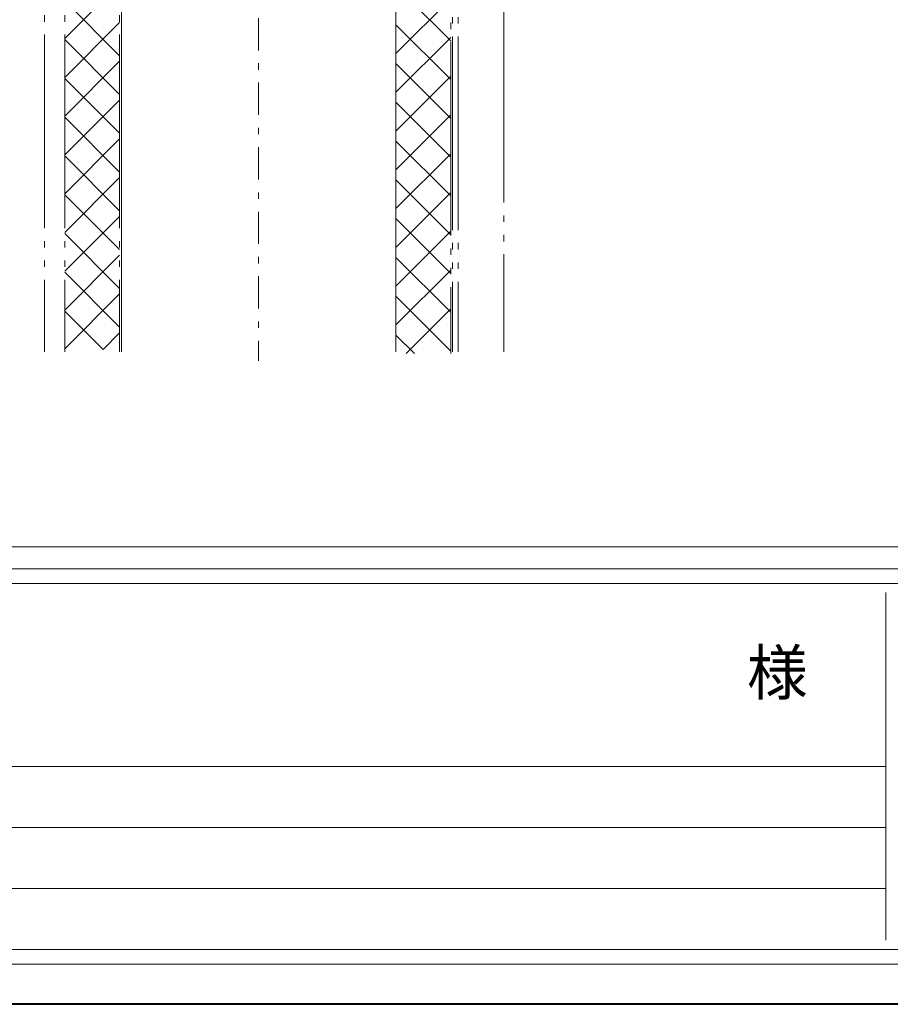
# Model space of a CAD drawing. Units: millimetres. Extents: x -8827 to -4801, y 10556 to 13356.
# Drawn here: x -8225 to -7749, y 10556 to 11095 of the extents above; entities that cross this region are included whole.
import ezdxf

# ---------------------------------------------------------------- set-up
doc = ezdxf.new("R2010")
doc.units = ezdxf.units.MM
doc.header["$LTSCALE"] = 50.8
doc.linetypes.add('ラインタイプ-24', pattern=[2.638855, 2.083359, -0.138855, 0.069427, -0.138931, 0.069427, -0.138855])
doc.linetypes.add('ラインタイプ-3', pattern=[0.694427, 0.347214, -0.138931, 0.069427, -0.138855])
doc.layers.add('0-0', color=7, linetype='Continuous', lineweight=5)
doc.layers.add('White', color=7, linetype='Continuous', lineweight=5)
doc.styles.get("Standard").update_dxf_attribs({"font": 'txt', "bigfont": 'BIGFONT.SHX'})

msp = doc.modelspace()

# ---------------------------------------------------------------- linework, layer by layer
at = {"layer": '0-0', "color": 7, "linetype": 'ラインタイプ-3', "lineweight": 9}
msp.add_line((-8094, 11448.169), (-8094, 10908), dxfattribs=at)
at = {"layer": '0-0', "color": 7, "linetype": 'ラインタイプ-24', "lineweight": 9}
for p, q in [((-7960, 11368.466), (-7960, 10913)), ((-8211, 11354.466), (-8211, 10913)), ((-8200, 11354.466), (-8200, 10913)), ((-8170, 11354.466), (-8170, 10913)), ((-7989, 11350.466), (-7989, 10912)), ((-7988, 11353.466), (-7988, 10913)), ((-7985, 11353.466), (-7985, 10913)), ((-8200, 11084.187), (-8170, 11114.187)), ((-8019, 11112.97), (-7989, 11082.97)), ((-8200, 11104.838), (-8170, 11074.838)), ((-8019, 11076.055), (-7989, 11106.054)), ((-8200, 11062.987), (-8170, 11092.987)), ((-8019, 11091.77), (-7989, 11061.77)), ((-8200, 11083.638), (-8170, 11053.638)), ((-8019, 11054.855), (-7989, 11084.854)), ((-8200, 11041.787), (-8170, 11071.787)), ((-8019, 11070.57), (-7989, 11040.57)), ((-8200, 11062.438), (-8170, 11032.438)), ((-8019, 11033.655), (-7989, 11063.654)), ((-8200, 11020.587), (-8170, 11050.587)), ((-8019, 11049.37), (-7989, 11019.37)), ((-8200, 11041.238), (-8170, 11011.238)), ((-8019, 11012.455), (-7989, 11042.454)), ((-8200, 10999.387), (-8170, 11029.387)), ((-8019, 11028.17), (-7989, 10998.17)), ((-8200, 11020.038), (-8170, 10990.038)), ((-8019, 10991.255), (-7989, 11021.254)), ((-8200, 10978.187), (-8170, 11008.187)), ((-8019, 11006.97), (-7989, 10976.97)), ((-8019, 10970.055), (-7989, 11000.054)), ((-8200, 10998.838), (-8170, 10968.838)), ((-8200, 10956.987), (-8170, 10986.987)), ((-8019, 10985.77), (-7989, 10955.77)), ((-8019, 10948.855), (-7989, 10978.854)), ((-8200, 10977.638), (-8170, 10947.638)), ((-8200, 10935.787), (-8170, 10965.787)), ((-8019, 10964.57), (-7989, 10934.57)), ((-8019, 10927.655), (-7989, 10957.654)), ((-8200, 10956.438), (-8170, 10926.438)), ((-8200, 10914.587), (-8170, 10944.587)), ((-8019, 10943.37), (-7989, 10913.37)), ((-8200, 10935.238), (-8179.074, 10914.312)), ((-8013.455, 10912), (-7989, 10936.454)), ((-8179.074, 10914.312), (-8170, 10923.387)), ((-8019, 10922.17), (-8008.83, 10912))]:
    msp.add_line(p, q, dxfattribs=at)
at = {"layer": '0-0', "color": 230, "linetype": 'Continuous', "lineweight": 9, "true_color": 0xf20884}
for p, q in [((-8169, 11354.466), (-8169, 10913)), ((-8019, 11354.466), (-8019, 10913))]:
    msp.add_line(p, q, dxfattribs=at)
at = {"layer": 'White', "color": 7, "linetype": 'Continuous', "lineweight": 9}
for p, q in [((-8801.235, 10806.362), (-4801.235, 10806.362)), ((-8751.235, 10653.029), (-7751.235, 10653.029)), ((-8751.235, 10619.695), (-7751.235, 10619.695))]:
    msp.add_line(p, q, dxfattribs=at)
at = {"layer": 'White', "color": 5, "linetype": 'Continuous', "lineweight": 15, "true_color": 0x0000ff}
for p, q in [((-8761.235, 10794.362), (-4841.235, 10794.362)), ((-4841.235, 10786.362), (-8761.235, 10786.362)), ((-8761.235, 10586.362), (-4841.235, 10586.362)), ((-4841.235, 10578.362), (-8761.235, 10578.362))]:
    msp.add_line(p, q, dxfattribs=at)
at = {"layer": 'White', "color": 5, "linetype": 'Continuous', "lineweight": 9, "true_color": 0x0000ff}
for p, q in [((-7751.235, 10781.362), (-7751.235, 10591.362)), ((-8751.235, 10686.362), (-7751.235, 10686.362))]:
    msp.add_line(p, q, dxfattribs=at)
at = {"layer": 'White', "color": 7, "linetype": 'Continuous', "lineweight": 40, "flags": 128}
msp.add_lwpolyline([(-8801.235, 13356.362), (-4801.235, 13356.362), (-4801.235, 10556.362), (-8801.235, 10556.362)], close=True, dxfattribs=at)

# ---------------------------------------------------------------- texts
at = {"layer": 'White', "color": 7, "insert": (-7827.11, 10749.886), "char_height": 24.37061, "attachment_point": 1, "line_spacing_factor": 0.784819}
msp.add_mtext('{\\fＭＳ ゴシック|b0|i0|c128|p0;様}', dxfattribs=at)

doc.saveas('drawing.dxf')
